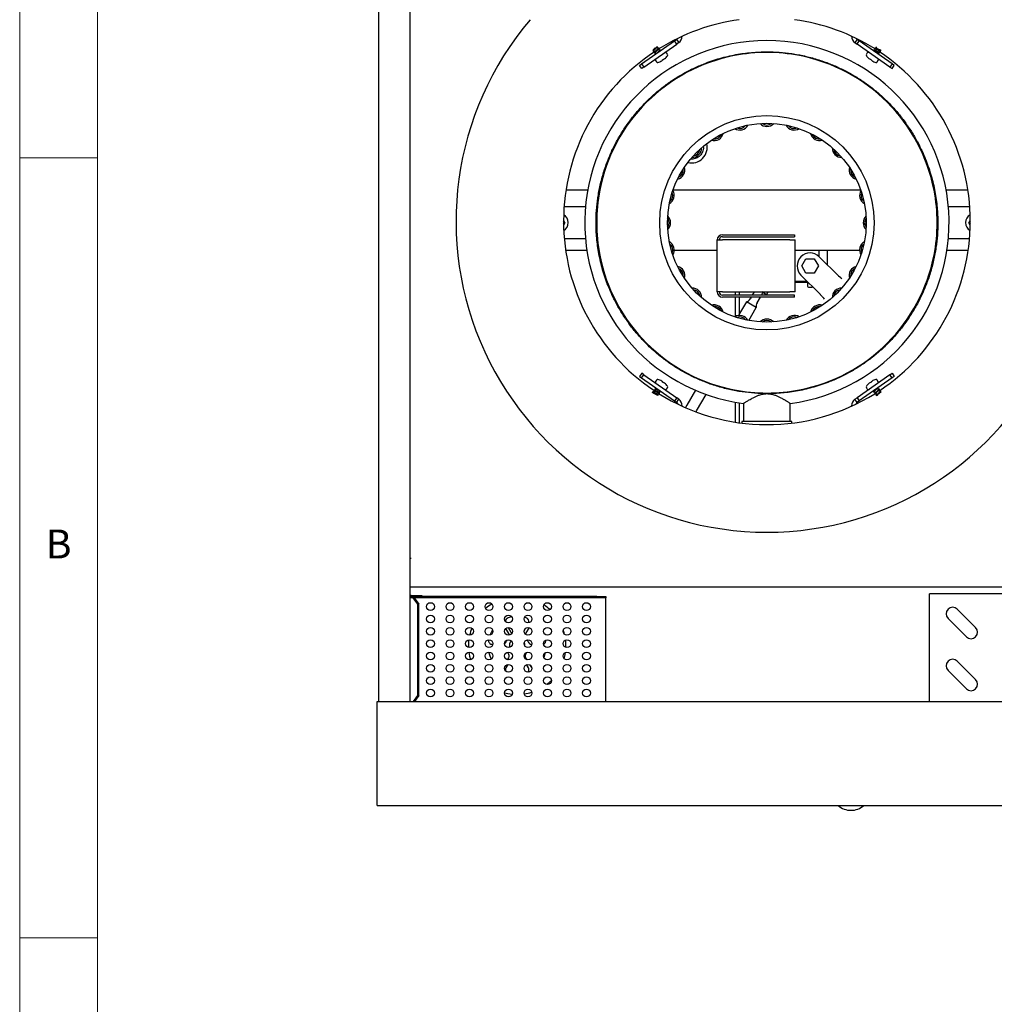
# Model space of a CAD drawing. Units: millimetres. Extents: x 5 to 415, y 5 to 292.
# Drawn here: x 5 to 68, y 194 to 257 of the extents above; entities that cross this region are included whole.
import ezdxf

# ---------------------------------------------------------------- set-up
doc = ezdxf.new("R2010")
doc.units = ezdxf.units.MM
doc.styles.add('SLDTEXTSTYLE0', font='TXT', dxfattribs={"width": 0.75})

msp = doc.modelspace()

# ---------------------------------------------------------------- linework, layer by layer
at = {"color": 7, "linetype": 'Continuous', "lineweight": 18}
for p, q in [((5, 292), (5, 5)), ((10, 287), (10, 10)), ((10, 248.5), (5, 248.5)), ((5, 198.5), (10, 198.5))]:
    msp.add_line(p, q, dxfattribs=at)
at = {"color": 7, "linetype": 'Continuous', "lineweight": 25}
for p, q in [((28.0308, 213.6464), (28.0308, 271.3878)), ((30.0224, 270.9212), (30.0224, 213.6464)), ((44.8883, 254.5158), (46.996, 255.9916)), ((45.0317, 254.311), (47.1394, 255.7868)), ((46.996, 255.9916), (47.1325, 256.0872)), ((47.1394, 255.7868), (46.996, 255.9916)), ((47.1325, 256.0872), (47.2759, 255.8824)), ((47.2759, 255.8824), (47.1394, 255.7868)), ((58.7124, 256.0872), (58.569, 255.8824)), ((58.569, 255.8824), (58.7055, 255.7868)), ((58.7055, 255.7868), (58.8489, 255.9916)), ((60.8132, 254.311), (58.7055, 255.7868)), ((58.8489, 255.9916), (58.7124, 256.0872)), ((60.9566, 254.5158), (58.8489, 255.9916)), ((45.6099, 255.4342), (45.6304, 255.4049)), ((45.6601, 255.3626), (45.7212, 255.2752)), ((45.6992, 255.2243), (45.7078, 255.2252)), ((45.7509, 255.2329), (45.804, 255.157)), ((45.8895, 255.6109), (45.895, 255.6215)), ((45.9544, 255.5307), (45.8935, 255.6176)), ((46.0452, 255.401), (45.984, 255.4884)), ((45.999, 255.5396), (46.0077, 255.5365)), ((46.0597, 255.3361), (46.0713, 255.3519)), ((46.0805, 255.3506), (46.0748, 255.3587)), ((46.0893, 255.4095), (46.0984, 255.4075)), ((46.5452, 255.1409), (46.485, 255.2269)), ((59.3599, 255.2269), (59.2997, 255.1409)), ((59.7464, 255.4075), (59.7502, 255.3995)), ((59.7722, 255.3616), (59.7644, 255.3506)), ((59.863, 255.4913), (59.8018, 255.404)), ((59.8372, 255.5365), (59.841, 255.5291)), ((59.9514, 255.6176), (59.8926, 255.5337)), ((60.0409, 255.157), (60.0919, 255.2299)), ((60.1216, 255.2722), (60.1828, 255.3596)), ((60.1449, 255.2335), (60.1457, 255.2243)), ((60.2124, 255.4019), (60.235, 255.4342)), ((60.232, 255.3661), (60.2382, 255.3568)), ((44.7517, 254.4202), (44.8883, 254.5158)), ((44.8951, 254.2154), (44.7517, 254.4202)), ((44.8883, 254.5158), (45.0317, 254.311)), ((45.7819, 254.7346), (45.8421, 254.6486)), ((46.2261, 254.7492), (46.1819, 254.7183)), ((46.2262, 254.7492), (46.2135, 254.7674)), ((46.2261, 254.7492), (46.2135, 254.7674)), ((46.2135, 254.7674), (46.2262, 254.7492)), ((46.3065, 254.8325), (46.3193, 254.8144)), ((46.3635, 254.8454), (46.3193, 254.8144)), ((59.5256, 254.8144), (59.4814, 254.8454)), ((59.6187, 254.7492), (59.6314, 254.7674)), ((59.6314, 254.7674), (59.6188, 254.7492)), ((59.6188, 254.7492), (59.6315, 254.7673)), ((59.663, 254.7183), (59.6188, 254.7492)), ((60.0028, 254.6486), (60.063, 254.7346)), ((60.9566, 254.5158), (60.8132, 254.311)), ((60.9498, 254.2154), (61.0932, 254.4202)), ((61.0932, 254.4202), (60.9566, 254.5158)), ((45.0317, 254.311), (44.8951, 254.2154)), ((60.8132, 254.311), (60.9498, 254.2154)), ((48.0906, 248.4114), (48.0409, 248.4213)), ((41.4281, 246.4212), (40.0331, 246.4212)), ((58.9474, 246.4212), (46.8975, 246.4212)), ((65.8118, 246.4212), (64.4168, 246.4212)), ((39.9151, 245.3795), (41.2873, 245.3795)), ((64.5576, 245.3795), (65.9298, 245.3795)), ((39.9211, 244.3378), (39.8808, 244.4076)), ((39.8809, 244.4908), (39.9692, 244.3378)), ((39.8818, 244.2698), (39.9211, 244.3378)), ((39.9692, 244.3378), (39.8831, 244.1887)), ((39.9211, 244.3378), (39.9403, 244.3378)), ((39.9692, 244.3378), (39.95, 244.3378)), ((65.8757, 244.3378), (65.964, 244.4908)), ((65.8949, 244.3378), (65.8757, 244.3378)), ((65.9618, 244.1887), (65.8757, 244.3378)), ((65.9046, 244.3378), (65.9238, 244.3378)), ((65.9641, 244.4076), (65.9238, 244.3378)), ((65.9238, 244.3378), (65.9631, 244.2698)), ((41.2873, 243.2962), (39.9305, 243.2962)), ((49.7336, 243.235), (50.067, 243.235)), ((49.7336, 239.9017), (49.7336, 243.235)), ((50.067, 243.5683), (54.6808, 243.5683)), ((50.067, 243.4433), (54.6808, 243.4433)), ((54.4003, 243.235), (50.067, 243.235)), ((54.4003, 243.235), (54.7336, 243.235)), ((54.6808, 243.5683), (54.6808, 243.4433)), ((54.7336, 239.9017), (54.7336, 243.235)), ((65.9144, 243.2962), (64.5576, 243.2962)), ((40.0121, 242.5878), (41.3726, 242.5878)), ((46.9762, 242.5878), (49.7336, 242.5878)), ((54.7336, 242.5878), (58.8687, 242.5878)), ((54.7336, 242.5683), (54.942, 242.5683)), ((54.942, 242.5683), (56.2753, 242.5683)), ((56.2753, 242.1635), (56.2753, 242.5683)), ((56.817, 241.6219), (56.817, 242.5878)), ((64.4723, 242.5878), (65.8328, 242.5878)), ((55.1627, 241.5683), (55.4273, 242.0267)), ((55.4273, 242.0267), (55.9566, 242.0267)), ((55.9566, 242.0267), (56.2212, 241.5683)), ((56.2812, 242.1576), (57.533, 240.9058)), ((55.4273, 241.11), (55.1627, 241.5683)), ((56.2212, 241.5683), (55.9566, 241.11)), ((54.942, 240.5683), (54.7336, 240.5683)), ((54.7336, 240.5267), (55.5551, 240.5267)), ((55.5134, 240.5683), (54.942, 240.5683)), ((56.3545, 239.7273), (55.1027, 240.9791)), ((55.9566, 241.11), (55.4273, 241.11)), ((55.5179, 240.5267), (55.5179, 240.295)), ((57.6585, 240.7948), (57.5172, 240.918)), ((57.7345, 240.7488), (57.533, 240.9058)), ((57.6901, 240.7673), (57.6585, 240.7948)), ((50.067, 239.9017), (49.7336, 239.9017)), ((50.067, 239.9017), (54.4003, 239.9017)), ((50.8791, 239.9017), (50.8791, 239.6933)), ((51.1708, 239.6933), (51.1708, 239.9017)), ((52.0978, 239.9017), (51.9775, 239.6933)), ((52.9044, 239.7233), (52.5954, 239.9017)), ((52.9044, 239.7233), (53.0074, 239.9017)), ((54.7336, 239.9017), (54.4003, 239.9017)), ((55.584, 240.2095), (55.7999, 240.2095)), ((54.6808, 239.6933), (50.067, 239.6933)), ((54.6808, 239.5683), (50.067, 239.5683)), ((50.8791, 239.5683), (50.8791, 238.3233)), ((51.1708, 238.3917), (51.1708, 239.5683)), ((51.6092, 239.268), (51.1708, 238.5086)), ((52.2407, 238.9034), (51.6092, 239.268)), ((51.9053, 239.5683), (51.8402, 239.4555)), ((52.2876, 239.1972), (52.5019, 239.5683)), ((52.5741, 239.6933), (52.6696, 239.8588)), ((54.6808, 239.5683), (54.6808, 239.6933)), ((56.3423, 239.7431), (56.4655, 239.6018)), ((56.4655, 239.6018), (56.493, 239.5702)), ((51.7594, 238.0698), (52.2407, 238.9034)), ((44.8951, 234.6853), (44.7517, 234.4805)), ((44.7517, 234.4805), (44.8883, 234.3849)), ((44.8883, 234.3849), (45.0317, 234.5897)), ((44.8883, 234.3849), (46.996, 232.9091)), ((45.0317, 234.5897), (44.8951, 234.6853)), ((45.0317, 234.5897), (47.1394, 233.1139)), ((45.8421, 234.2521), (45.7819, 234.1661)), ((60.8132, 234.5897), (58.7055, 233.1139)), ((60.9566, 234.3849), (58.8489, 232.9091)), ((60.063, 234.1661), (60.0028, 234.2521)), ((60.8132, 234.5897), (60.9498, 234.6853)), ((60.9566, 234.3849), (60.8132, 234.5897)), ((60.9498, 234.6853), (61.0932, 234.4805)), ((61.0932, 234.4805), (60.9566, 234.3849)), ((45.6779, 233.5636), (45.6167, 233.4762)), ((45.6543, 233.6025), (45.6542, 233.6117)), ((45.7687, 233.6933), (45.7075, 233.6059)), ((45.7456, 233.7318), (45.7444, 233.7411)), ((45.804, 233.7437), (45.7984, 233.7356)), ((45.8247, 233.7292), (45.806, 233.7346)), ((46.1819, 234.1824), (46.2261, 234.1515)), ((46.2261, 234.1515), (46.2134, 234.1334)), ((46.2135, 234.1333), (46.2261, 234.1515)), ((46.2262, 234.1515), (46.2135, 234.1333)), ((46.3193, 234.0863), (46.3635, 234.0553)), ((46.485, 233.6738), (46.5452, 233.7598)), ((48.334, 233.5951), (47.7825, 232.64)), ((59.2997, 233.7598), (59.3599, 233.6738)), ((59.4814, 234.0553), (59.5256, 234.0863)), ((59.5384, 234.0682), (59.5256, 234.0863)), ((59.6187, 234.1515), (59.6314, 234.1333)), ((59.6314, 234.1333), (59.6187, 234.1515)), ((59.6188, 234.1515), (59.663, 234.1824)), ((59.6188, 234.1515), (59.6314, 234.1333)), ((59.7851, 233.5646), (59.7736, 233.5488)), ((60.094, 233.6678), (60.0409, 233.7437)), ((60.1848, 233.5381), (60.1237, 233.6255)), ((60.1456, 233.6764), (60.1371, 233.6755)), ((45.5631, 233.473), (45.5675, 233.4646)), ((45.8773, 233.26), (45.9069, 233.3022)), ((45.9365, 233.3445), (45.9977, 233.4319)), ((46.0273, 233.4742), (46.0805, 233.5501)), ((46.0531, 233.4287), (46.0493, 233.4364)), ((47.1394, 233.1139), (46.996, 232.9091)), ((47.1325, 232.8135), (47.2759, 233.0183)), ((47.2759, 233.0183), (47.1394, 233.1139)), ((48.414, 232.2754), (49.0211, 233.3269)), ((58.569, 233.0183), (58.7055, 233.1139)), ((58.7124, 232.8135), (58.569, 233.0183)), ((58.7055, 233.1139), (58.8489, 232.9091)), ((59.7556, 233.4912), (59.7464, 233.4932)), ((59.7644, 233.5501), (59.7701, 233.542)), ((59.7997, 233.4997), (59.8609, 233.4123)), ((59.8459, 233.3611), (59.8372, 233.3642)), ((59.8905, 233.37), (59.9517, 233.2826)), ((60.2509, 233.4437), (60.2145, 233.4958)), ((46.996, 232.9091), (47.1325, 232.8135)), ((47.4891, 232.5777), (47.4891, 232.6087)), ((47.7825, 232.64), (47.6997, 232.499)), ((50.8791, 232.8363), (50.8791, 231.5531)), ((51.1708, 231.5102), (51.1708, 232.7883)), ((51.4224, 232.7529), (51.4224, 231.5877)), ((54.4224, 231.5877), (54.4224, 232.7529)), ((58.3558, 232.5777), (58.3558, 232.6087)), ((58.8489, 232.9091), (58.7124, 232.8135)), ((48.3762, 232.2115), (48.414, 232.2754)), ((51.3183, 231.588), (51.3183, 231.4911)), ((54.5266, 231.4911), (54.5266, 231.588)), ((30.1141, 222.8029), (30.0224, 222.8029)), ((175.8224, 220.9753), (30.0224, 220.9753)), ((30.2421, 220.3003), (30.0224, 220.3003)), ((30.0974, 220.4503), (30.3641, 220.4503)), ((30.0974, 220.3753), (30.3641, 220.3753)), ((30.9308, 220.3753), (30.0974, 220.3753)), ((30.0974, 220.3003), (30.0974, 220.3753)), ((30.2421, 220.3003), (30.2951, 220.3003)), ((30.5367, 219.8837), (30.2421, 220.3003)), ((30.2951, 220.3003), (30.5897, 219.8837)), ((30.9308, 220.3003), (30.2951, 220.3003)), ((30.3641, 220.3753), (30.3641, 220.4503)), ((30.3641, 220.4503), (30.7808, 220.4503)), ((30.7808, 220.4503), (30.7808, 220.3753)), ((30.9308, 220.3003), (30.9308, 220.3753)), ((42.0141, 220.3753), (30.9308, 220.3753)), ((42.0141, 220.3003), (30.9308, 220.3003)), ((42.0141, 220.3003), (42.0141, 220.3753)), ((42.0141, 220.3753), (42.5974, 220.3753)), ((42.5974, 220.3003), (42.0141, 220.3003)), ((42.5974, 220.3753), (42.5974, 220.3003)), ((42.5974, 220.1337), (42.5974, 220.3003)), ((92.5058, 220.5503), (63.3391, 220.5503)), ((63.3391, 220.4003), (63.3391, 220.5503)), ((63.3391, 213.6464), (63.3391, 220.4003)), ((30.5897, 219.8837), (30.5367, 219.8837)), ((30.5367, 214.0337), (30.5367, 219.8837)), ((30.5897, 214.0337), (30.5897, 219.8837)), ((42.5974, 213.7837), (42.5974, 220.1337)), ((37.4903, 219.0028), (37.3685, 219.0382)), ((66.3063, 218.3807), (65.1278, 219.5592)), ((64.5386, 218.97), (65.7171, 217.7915)), ((36.3622, 217.996), (36.1724, 218.3247)), ((36.3242, 218.3951), (36.5065, 218.0793)), ((37.3475, 218.153), (37.4666, 218.3592)), ((37.6735, 218.3843), (37.4494, 217.996)), ((35.3153, 217.3045), (35.3424, 217.3045)), ((36.3073, 216.0179), (36.1827, 215.8022)), ((36.2891, 216.3198), (36.3622, 216.4464)), ((37.4494, 216.4464), (37.5192, 216.3254)), ((37.6288, 215.8022), (37.5112, 216.0058)), ((37.7104, 215.9942), (37.7732, 215.8855)), ((66.3063, 215.0474), (65.1278, 216.2259)), ((64.5386, 215.6366), (65.7171, 214.4581)), ((30.2629, 213.6464), (30.5367, 214.0337)), ((30.5897, 214.0337), (30.3159, 213.6464)), ((30.5367, 214.0337), (30.5897, 214.0337)), ((27.9224, 213.6464), (177.9224, 213.6464)), ((27.9224, 213.4464), (27.9224, 213.6464)), ((27.9224, 208.3298), (27.9224, 213.4464)), ((42.5974, 213.6464), (42.5974, 213.7837)), ((27.9224, 206.9798), (27.9224, 208.3298)), ((27.9224, 206.9798), (177.9224, 206.9798))]:
    msp.add_line(p, q, dxfattribs=at)
at = {"color": 7, "linetype": 'Continuous', "lineweight": 25, "flags": 128}
for points in [[(46.0604, 254.6602), (46.0605, 254.6595), (46.0605, 254.659), (46.0606, 254.6587), (46.0606, 254.6586), (46.0606, 254.6587), (46.0605, 254.659), (46.0605, 254.6595), (46.0604, 254.6602)], [(46.2134, 254.7673), (46.2155, 254.7643), (46.2175, 254.7615), (46.2193, 254.759), (46.221, 254.7566), (46.2225, 254.7544), (46.2239, 254.7525), (46.2251, 254.7507), (46.2261, 254.7492)], [(59.5384, 254.8325), (59.5362, 254.8295), (59.5343, 254.8267), (59.5325, 254.8242), (59.5308, 254.8218), (59.5293, 254.8196), (59.5279, 254.8177), (59.5267, 254.8159), (59.5256, 254.8144)], [(59.6314, 254.7674), (59.6293, 254.7644), (59.6273, 254.7616), (59.6255, 254.759), (59.6239, 254.7566), (59.6224, 254.7545), (59.621, 254.7525), (59.6198, 254.7508), (59.6187, 254.7492)], [(59.7845, 254.6602), (59.7844, 254.6595), (59.7844, 254.659), (59.7843, 254.6587), (59.7843, 254.6586), (59.7843, 254.6587), (59.7844, 254.659), (59.7844, 254.6595), (59.7845, 254.6602)], [(46.0604, 234.2405), (46.0605, 234.2412), (46.0605, 234.2417), (46.0606, 234.242), (46.0606, 234.2421), (46.0606, 234.242), (46.0605, 234.2417), (46.0605, 234.2412), (46.0604, 234.2405)], [(59.7845, 234.2405), (59.7844, 234.2412), (59.7844, 234.2417), (59.7843, 234.242), (59.7843, 234.2421), (59.7843, 234.242), (59.7844, 234.2417), (59.7844, 234.2412), (59.7845, 234.2405)], [(46.2135, 234.1333), (46.2156, 234.1363), (46.2176, 234.1391), (46.2194, 234.1417), (46.221, 234.1441), (46.2225, 234.1462), (46.2239, 234.1482), (46.2251, 234.1499), (46.2262, 234.1515)], [(46.3065, 234.0682), (46.3087, 234.0712), (46.3106, 234.074), (46.3124, 234.0765), (46.3141, 234.0789), (46.3156, 234.0811), (46.317, 234.083), (46.3182, 234.0848), (46.3193, 234.0863)], [(59.6315, 234.1334), (59.6294, 234.1364), (59.6274, 234.1392), (59.6256, 234.1417), (59.6239, 234.1441), (59.6224, 234.1463), (59.621, 234.1482), (59.6198, 234.1499), (59.6188, 234.1515)], [(35.286, 219.8936), (35.069, 219.7494), (34.8821, 219.6025)], [(36.563, 219.0646), (36.4642, 219.0434), (36.3213, 219.0028)], [(37.4494, 217.996), (37.4328, 217.9614), (37.4318, 217.9589)], [(39.9451, 217.948), (39.921, 218.0421), (39.8627, 218.2322)], [(33.808, 216.8097), (33.8544, 216.5469), (33.9131, 216.3216)], [(39.9179, 216.3889), (39.9572, 216.5469), (40.0014, 216.7937)], [(36.5543, 216.4225), (36.5283, 216.3947), (36.5162, 216.3784)], [(37.7732, 215.8855), (37.806, 215.8408), (37.8449, 215.8067)], [(34.9031, 214.8222), (34.949, 214.7847), (34.9848, 214.7563)], [(36.0979, 214.2024), (36.3054, 214.1544), (36.5859, 214.1126)]]:
    msp.add_lwpolyline(points, dxfattribs=at)
at = {"color": 7, "linetype": 'Continuous', "lineweight": 25}
for centre, radius in [((52.9224, 244.3378), 6.875), ((52.9224, 244.3378), 6.375), ((31.3474, 219.7295), 0.25), ((32.5974, 219.7295), 0.25), ((33.8474, 219.7295), 0.25), ((35.0974, 219.7295), 0.25), ((36.3474, 219.7295), 0.25), ((37.5974, 219.7295), 0.25), ((38.8474, 219.7295), 0.25), ((40.0974, 219.7295), 0.25), ((41.3474, 219.7295), 0.25), ((31.3474, 218.9378), 0.25), ((32.5974, 218.9378), 0.25), ((33.8474, 218.9378), 0.25), ((35.0974, 218.9378), 0.25), ((36.3474, 218.9378), 0.25), ((37.5974, 218.9378), 0.25), ((38.8474, 218.9378), 0.25), ((40.0974, 218.9378), 0.25), ((41.3474, 218.9378), 0.25), ((31.3474, 218.1462), 0.25), ((32.5974, 218.1462), 0.25), ((33.8474, 218.1462), 0.25), ((35.0974, 218.1462), 0.25), ((36.3474, 218.1462), 0.25), ((37.5974, 218.1462), 0.25), ((38.8474, 218.1462), 0.25), ((40.0974, 218.1462), 0.25), ((41.3474, 218.1462), 0.25), ((31.3474, 217.3545), 0.25), ((32.5974, 217.3545), 0.25), ((33.8474, 217.3545), 0.25), ((35.0974, 217.3545), 0.25), ((36.3474, 217.3545), 0.25), ((37.5974, 217.3545), 0.25), ((38.8474, 217.3545), 0.25), ((40.0974, 217.3545), 0.25), ((41.3474, 217.3545), 0.25), ((31.3474, 216.5628), 0.25), ((32.5974, 216.5628), 0.25), ((33.8474, 216.5628), 0.25), ((35.0974, 216.5628), 0.25), ((36.3474, 216.5628), 0.25), ((37.5974, 216.5628), 0.25), ((38.8474, 216.5628), 0.25), ((40.0974, 216.5628), 0.25), ((41.3474, 216.5628), 0.25), ((31.3474, 215.7712), 0.25), ((32.5974, 215.7712), 0.25), ((33.8474, 215.7712), 0.25), ((35.0974, 215.7712), 0.25), ((36.3474, 215.7712), 0.25), ((37.5974, 215.7712), 0.25), ((38.8474, 215.7712), 0.25), ((40.0974, 215.7712), 0.25), ((41.3474, 215.7712), 0.25), ((31.3474, 214.9795), 0.25), ((32.5974, 214.9795), 0.25), ((33.8474, 214.9795), 0.25), ((35.0974, 214.9795), 0.25), ((36.3474, 214.9795), 0.25), ((37.5974, 214.9795), 0.25), ((38.8474, 214.9795), 0.25), ((40.0974, 214.9795), 0.25), ((41.3474, 214.9795), 0.25), ((31.3474, 214.1878), 0.25), ((32.5974, 214.1878), 0.25), ((33.8474, 214.1878), 0.25), ((35.0974, 214.1878), 0.25), ((36.3474, 214.1878), 0.25), ((37.5974, 214.1878), 0.25), ((38.8474, 214.1878), 0.25), ((40.0974, 214.1878), 0.25), ((41.3474, 214.1878), 0.25)]:
    msp.add_circle(centre, radius, dxfattribs=at)
for centre, radius, start, end in [((52.9224, 244.4337), 19.9378, 139.604798, 270), ((52.9224, 244.4337), 13.0417, 97.805493, 122.11213), ((52.9224, 244.4337), 19.9378, 270, 40.395202), ((52.9224, 244.4337), 13.0417, 57.88787, 82.194507), ((46.9891, 256.292), 0.5, 305, 0), ((58.8558, 256.292), 0.5, 180, 235), ((52.9224, 244.3378), 11.6817, 277.376999, 262.623137), ((46.9891, 256.292), 0.25, 305, 325.522871), ((58.8558, 256.292), 0.25, 214.477129, 235), ((52.9224, 244.4337), 13.0417, 123.595947, 236.181533), ((52.9224, 244.3378), 10.9167, 101.001792, 168.998208), ((46.4167, 255.1791), 0.0833, 35, 125), ((45.6555, 255.6634), 1.0833, 318.038591, 325.232674), ((46.4769, 255.0931), 0.0833, 325.232674, 35), ((52.9224, 244.3378), 10.9167, 78.998208, 101.001792), ((52.9224, 244.3378), 10.9167, 11.001792, 78.998208), ((59.368, 255.0931), 0.0833, 145, 214.767326), ((60.1894, 255.6634), 1.0833, 214.767326, 221.961409), ((59.4282, 255.1791), 0.0833, 55, 145), ((52.9224, 244.4337), 13.0417, 303.679967, 56.404053), ((45.8501, 254.7824), 0.0833, 125, 215), ((45.9103, 254.6964), 0.0833, 215, 284.767326), ((45.6555, 255.6634), 1.0833, 284.767326, 291.961409), ((45.6554, 255.6634), 1.0818, 291.980322, 299.121253), ((45.5856, 255.763), 1.1771, 302.23245, 307.76755), ((45.6554, 255.6634), 1.0818, 310.878747, 318.019678), ((46.5137, 255.0388), 0.1129, 241.378645, 242.159027), ((59.3425, 255.0178), 0.089, 297.736283, 298.726045), ((60.1895, 255.6634), 1.0818, 221.980322, 229.121253), ((60.2593, 255.763), 1.1771, 232.23245, 237.76755), ((60.1895, 255.6634), 1.0818, 240.878747, 248.019678), ((60.1894, 255.6634), 1.0833, 248.038591, 255.232674), ((59.9346, 254.6964), 0.0833, 255.232674, 325), ((59.9948, 254.7824), 0.0833, 325, 55), ((52.9224, 251.1121), 0.6011, 223.545206, 316.454794), ((52.9224, 251.0714), 0.4684, 231.241767, 308.758233), ((49.5353, 250.2045), 0.6011, 253.545206, 346.454794), ((49.5557, 250.1692), 0.4684, 261.241767, 338.758233), ((51.1692, 250.8812), 0.6011, 238.545206, 331.454794), ((51.1797, 250.8419), 0.4684, 246.241767, 323.758233), ((54.6757, 250.8812), 0.6011, 208.545206, 301.454794), ((54.6652, 250.8419), 0.4684, 216.241767, 293.758233), ((56.3096, 250.2045), 0.6011, 193.545206, 286.454794), ((56.2892, 250.1692), 0.4684, 201.241767, 278.758233), ((48.0906, 249.1697), 1, 256.073225, 13.926775), ((48.1324, 249.1279), 0.6011, 268.545206, 1.454794), ((48.1611, 249.0992), 0.4684, 276.241767, 353.758233), ((57.7125, 249.1279), 0.6011, 178.545206, 271.454794), ((57.6838, 249.0992), 0.4684, 186.241767, 263.758233), ((47.0558, 247.725), 0.6011, 283.545206, 16.454794), ((47.0911, 247.7046), 0.4684, 291.241767, 8.758233), ((58.7891, 247.725), 0.6011, 163.545206, 256.454794), ((58.7538, 247.7046), 0.4684, 171.241767, 248.758233), ((52.9224, 244.3378), 10.9167, 168.998208, 191.001792), ((46.3791, 246.0911), 0.6011, 298.545206, 31.454794), ((46.4184, 246.0806), 0.4684, 306.241767, 23.758233), ((59.4658, 246.0911), 0.6011, 148.545206, 241.454794), ((59.4265, 246.0806), 0.4684, 156.241767, 233.758233), ((52.9224, 244.3378), 10.9167, 348.998208, 11.001792), ((39.5891, 244.3378), 0.5917, 301.097115, 59.726498), ((46.1889, 244.3378), 0.4684, 321.241767, 38.758233), ((46.1482, 244.3378), 0.6011, 313.545206, 46.454794), ((59.6967, 244.3378), 0.6011, 133.545206, 226.454794), ((59.656, 244.3378), 0.4684, 141.241767, 218.758233), ((66.2558, 244.3378), 0.5917, 120.273502, 238.902885), ((46.3791, 242.5846), 0.6011, 328.545206, 61.454794), ((50.067, 243.235), 0.3333, 90, 180), ((50.067, 243.235), 0.2083, 90, 180), ((59.4658, 242.5846), 0.6011, 118.545206, 211.454794), ((46.4184, 242.5951), 0.4684, 336.241767, 53.758233), ((55.692, 241.5683), 0.8333, 45, 225), ((59.4265, 242.5951), 0.4684, 126.241767, 203.758233), ((52.9224, 244.3378), 10.9167, 191.001792, 258.998208), ((52.9224, 244.3378), 10.9167, 281.001792, 348.998208), ((47.0558, 240.9507), 0.6011, 343.545206, 76.454794), ((47.0911, 240.9711), 0.4684, 351.241767, 68.758233), ((58.7891, 240.9507), 0.6011, 103.545206, 196.454794), ((58.7538, 240.9711), 0.4684, 111.241767, 188.758233), ((48.1324, 239.5478), 0.6011, 358.545206, 91.454794), ((48.1611, 239.5765), 0.4684, 6.241767, 83.758233), ((50.067, 239.9017), 0.3333, 180, 270), ((50.067, 239.9017), 0.2083, 180, 270), ((55.584, 240.2756), 0.0661, 180, 270), ((55.7999, 240.2756), 0.0661, 270, 318.869291), ((57.7125, 239.5478), 0.6011, 88.545206, 181.454794), ((57.6838, 239.5765), 0.4684, 96.241767, 173.758233), ((51.4794, 239.6639), 0.4167, 288.159099, 330), ((49.5353, 238.4712), 0.6011, 13.545206, 106.454794), ((49.5557, 238.5065), 0.4684, 21.241767, 98.758233), ((52.6485, 238.9889), 0.4167, 150, 191.840901), ((56.3096, 238.4712), 0.6011, 73.545206, 166.454794), ((56.2892, 238.5065), 0.4684, 81.241767, 158.758233), ((51.1692, 237.7945), 0.6011, 28.545206, 121.454794), ((51.1797, 237.8338), 0.4684, 36.241767, 113.758233), ((52.9224, 237.5636), 0.6011, 43.545206, 136.454794), ((52.9224, 237.6043), 0.4684, 51.241767, 128.758233), ((54.6757, 237.7945), 0.6011, 58.545206, 151.454794), ((54.6652, 237.8338), 0.4684, 66.241767, 143.758233), ((45.9103, 234.2043), 0.0833, 75.232674, 145), ((45.6555, 233.2373), 1.0833, 68.038591, 75.232674), ((45.6554, 233.2373), 1.0818, 60.878747, 68.019678), ((60.1895, 233.2373), 1.0818, 111.980322, 119.121253), ((60.1894, 233.2373), 1.0833, 104.767326, 111.961409), ((59.9346, 234.2043), 0.0833, 35, 104.767326), ((45.8501, 234.1183), 0.0833, 145, 235), ((45.5856, 233.1377), 1.1771, 52.23245, 57.76755), ((45.5857, 233.1377), 1.177, 52.232401, 55.000565), ((45.6554, 233.2373), 1.0818, 41.980322, 49.121253), ((46.4167, 233.7216), 0.0833, 235, 325), ((46.5024, 233.8829), 0.089, 117.736283, 118.726045), ((45.6555, 233.2373), 1.0833, 34.767326, 41.961409), ((46.4769, 233.8076), 0.0833, 325, 34.767326), ((52.9224, 244.3378), 10.9167, 258.998208, 281.001792), ((59.368, 233.8076), 0.0833, 145.232674, 215), ((60.1894, 233.2373), 1.0833, 138.038591, 145.232674), ((59.4282, 233.7216), 0.0833, 215, 305), ((59.3312, 233.8619), 0.1129, 61.378645, 62.159027), ((60.1895, 233.2373), 1.0818, 130.878747, 138.019678), ((60.2593, 233.1377), 1.1771, 122.23245, 127.76755), ((59.9948, 234.1183), 0.0833, 305, 35), ((52.9224, 244.4337), 13.0417, 237.80377, 302.02084), ((46.9891, 232.6087), 0.5, 0, 55), ((58.8558, 232.6087), 0.5, 125, 180), ((46.9891, 232.6087), 0.25, 22.619865, 55), ((58.8558, 232.6087), 0.25, 125, 157.380135), ((30.0974, 220.3003), 0.15, 90, 120), ((30.0974, 220.3003), 0.075, 90, 180), ((36.9058, 217.2212), 3.125, 47.787593, 56.726475), ((64.8332, 219.2646), 0.4167, 45, 225), ((36.3992, 218.7652), 0.25, 108.162996, 175.56895), ((37.4123, 218.7652), 0.25, 343.415583, 71.837004), ((36.9058, 217.2212), 3.125, 158.819984, 167.523891), ((36.9058, 217.2212), 1.875, 147.175614, 158.643014), ((36.1457, 217.871), 0.25, 6.784363, 30), ((36.7231, 218.2043), 0.25, 210, 229.324069), ((66.0117, 218.0861), 0.4167, 225, 45), ((36.9058, 217.2212), 3.125, 173.024537, 181.982807), ((35.3153, 217.5545), 0.25, 168.162996, 270), ((35.963, 217.5545), 0.25, 302.602222, 340.528779), ((36.9058, 217.2212), 0.75, 151.014376, 160.528779), ((36.9058, 217.2212), 0.5, 140.815151, 192.322791), ((36.9058, 217.2212), 0.5, 356.979688, 24.842568), ((36.9058, 217.2212), 0.75, 19.471221, 30.381158), ((37.8486, 217.5545), 0.25, 199.471221, 268.584002), ((38.4962, 217.5545), 0.25, 294.275996, 6.40615), ((36.9058, 217.2212), 3.125, 358.036004, 6.748329), ((36.9058, 217.2212), 1.875, 192.607431, 207.401177), ((36.9058, 217.2212), 0.75, 213.775381, 220.528779), ((36.1457, 216.5714), 0.25, 330, 40.528779), ((37.6659, 216.5714), 0.25, 139.471221, 210), ((36.9058, 217.2212), 0.75, 319.471221, 326.125049), ((36.9058, 217.2212), 1.875, 336.058187, 346.482761), ((64.8332, 215.9313), 0.4167, 45, 225), ((36.3992, 215.6772), 0.25, 150, 196.44503), ((37.4123, 215.6772), 0.25, 321.464448, 30), ((36.9058, 217.2212), 3.125, 307.271899, 314.524424), ((66.0117, 214.7528), 0.4167, 225, 45), ((36.9058, 217.2212), 3.125, 278.257044, 287.433116), ((58.3099, 207.9172), 1.25, 228.585316, 270), ((58.3099, 207.9172), 1.25, 270, 311.414684)]:
    msp.add_arc(centre, radius, start, end, dxfattribs=at)
for points, knots in [([(52.9224, 233.3797), (52.6595, 233.3852), (52.1271, 233.3963), (51.323, 233.4875), (50.5092, 233.6376), (49.6925, 233.855), (48.9251, 234.1244), (48.2122, 234.4346), (47.5562, 234.7739), (46.9192, 235.1602), (46.3057, 235.5921), (45.7201, 236.0675), (45.1677, 236.5831), (44.6522, 237.1355), (44.1767, 237.721), (43.7449, 238.3346), (43.3586, 238.9716), (43.0192, 239.6275), (42.6804, 240.4063), (42.3732, 241.3094), (42.1331, 242.331), (41.9944, 243.3408), (41.9525, 244.2722), (41.9835, 245.1332), (42.0714, 245.9373), (42.2224, 246.7511), (42.4395, 247.5678), (42.709, 248.3352), (43.0192, 249.0481), (43.3585, 249.7041), (43.7448, 250.3411), (44.1767, 250.9546), (44.6521, 251.5402), (45.1677, 252.0926), (45.7201, 252.6081), (46.3056, 253.0836), (46.9192, 253.5154), (47.5562, 253.9017), (48.2121, 254.2411), (48.9909, 254.5798), (49.894, 254.8874), (50.9156, 255.1261), (51.9254, 255.27), (52.5938, 255.2874), (52.9224, 255.296)], [0, 0, 0, 0, 0.0229112, 0.0464027, 0.0704411, 0.0949855, 0.1199909, 0.1412616, 0.162707, 0.1843148, 0.2061514, 0.2280535, 0.250008, 0.2719615, 0.2938635, 0.3157013, 0.337308, 0.3587534, 0.3800252, 0.4112799, 0.4417609, 0.4713624, 0.5, 0.5229106, 0.5464027, 0.5704411, 0.5949855, 0.6199909, 0.6412616, 0.662707, 0.6843148, 0.7061514, 0.7280535, 0.750008, 0.7719615, 0.7938635, 0.8157013, 0.837308, 0.8587534, 0.8800252, 0.9112799, 0.9417609, 0.9713624, 1, 1, 1, 1]), ([(45.8758, 255.6159), (45.859, 255.5998), (45.8231, 255.5656), (45.7463, 255.4979), (45.6722, 255.4316), (45.6202, 255.3807), (45.5993, 255.3534), (45.6138, 255.3556), (45.6194, 255.3565)], [0, 0, 0, 0, 0.1606614, 0.3416715, 0.5226815, 0.7036352, 0.884589, 1, 1, 1, 1]), ([(45.6342, 255.4123), (45.6314, 255.4069), (45.6229, 255.3904), (45.6143, 255.3739), (45.6085, 255.3628)], [0, 0, 0, 0, 0.3262493, 1, 1, 1, 1]), ([(45.6147, 255.3534), (45.624, 255.3546), (45.6398, 255.3567), (45.6556, 255.3588), (45.6621, 255.3596)], [0, 0, 0, 0, 0.5856139, 1, 1, 1, 1]), ([(45.7619, 255.5443), (45.7608, 255.5433), (45.7464, 255.5294), (45.716, 255.5009), (45.6779, 255.4637), (45.6474, 255.4319), (45.6386, 255.4188), (45.6342, 255.4123)], [0, 0, 0, 0, 0.0186237, 0.2642968, 0.5099583, 0.7556141, 1, 1, 1, 1]), ([(45.662, 255.364), (45.6608, 255.365), (45.6574, 255.368), (45.6692, 255.3852), (45.6944, 255.4132), (45.7307, 255.4493), (45.7728, 255.4891), (45.8152, 255.5294), (45.8522, 255.5658), (45.8795, 255.5949), (45.8861, 255.6061), (45.8891, 255.6113)], [0, 0, 0, 0, 0.0641588, 0.183016, 0.3018955, 0.4207517, 0.5396337, 0.6584926, 0.7773715, 0.8962353, 1, 1, 1, 1]), ([(45.726, 255.2844), (45.7229, 255.2784), (45.714, 255.2612), (45.7051, 255.2441), (45.6992, 255.233)], [0, 0, 0, 0, 0.35129869, 1, 1, 1, 1]), ([(46.0039, 255.5292), (46.003, 255.5269), (46.0002, 255.5201), (45.9775, 255.4961), (45.9405, 255.4606), (45.8932, 255.4178), (45.8418, 255.3722), (45.7917, 255.3275), (45.7474, 255.2869), (45.7163, 255.2555), (45.7, 255.2374), (45.7, 255.2338), (45.7, 255.2335)], [0, 0, 0, 0, 0.05961778, 0.17588433, 0.29215089, 0.40841745, 0.524684, 0.64095056, 0.75721712, 0.87348367, 0.98975023, 1, 1, 1, 1]), ([(45.7055, 255.2237), (45.7148, 255.2249), (45.7306, 255.227), (45.7464, 255.2291), (45.7529, 255.2299)], [0, 0, 0, 0, 0.5860797, 1, 1, 1, 1]), ([(45.9539, 255.5303), (45.9542, 255.5273), (45.955, 255.5212), (45.9369, 255.4982), (45.9068, 255.4667), (45.8677, 255.4287), (45.8248, 255.3883), (45.7837, 255.3489), (45.7504, 255.3152), (45.7303, 255.2926), (45.7277, 255.2859), (45.7269, 255.2839)], [0, 0, 0, 0, 0.1116569, 0.2315775, 0.3515173, 0.471435, 0.5913782, 0.7112975, 0.8312403, 0.9511639, 1, 1, 1, 1]), ([(45.7512, 255.2331), (45.7509, 255.2363), (45.7504, 255.2427), (45.769, 255.2662), (45.7994, 255.2979), (45.8388, 255.336), (45.8816, 255.3765), (45.9227, 255.4157), (45.9556, 255.4493), (45.9757, 255.4718), (45.978, 255.4785), (45.9787, 255.4806)], [0, 0, 0, 0, 0.11417005, 0.23325816, 0.35236514, 0.47145824, 0.59055732, 0.7096561, 0.82874718, 0.94785126, 1, 1, 1, 1]), ([(46.0432, 255.3996), (46.0444, 255.3986), (46.048, 255.3958), (46.0365, 255.379), (46.0118, 255.3512), (45.9756, 255.3154), (45.9336, 255.2755), (45.8915, 255.2355), (45.8572, 255.2023), (45.8433, 255.1868), (45.8379, 255.1807)], [0, 0, 0, 0, 0.0715099, 0.2112522, 0.3509855, 0.490718, 0.6304579, 0.7701822, 0.9099277, 1, 1, 1, 1]), ([(45.9994, 255.5399), (45.987, 255.5382), (45.9713, 255.5361), (45.9556, 255.5341), (45.9523, 255.5337)], [0, 0, 0, 0, 0.7904981, 1, 1, 1, 1]), ([(46.0947, 255.3995), (46.0941, 255.3976), (46.092, 255.3916), (46.0707, 255.3688), (46.0347, 255.334), (45.9941, 255.2972), (45.9669, 255.273), (45.9566, 255.2639)], [0, 0, 0, 0, 0.10757809, 0.35508612, 0.60259415, 0.85010217, 1, 1, 1, 1]), ([(45.9803, 255.4812), (45.9846, 255.4895), (45.9931, 255.506), (46.0017, 255.5225), (46.0061, 255.5308)], [0, 0, 0, 0, 0.49854142, 1, 1, 1, 1]), ([(46.0903, 255.4102), (46.0779, 255.4085), (46.0622, 255.4064), (46.0464, 255.4044), (46.0431, 255.404)], [0, 0, 0, 0, 0.7892754, 1, 1, 1, 1]), ([(46.0711, 255.3515), (46.0754, 255.3597), (46.0839, 255.3763), (46.0926, 255.3928), (46.0969, 255.4011)], [0, 0, 0, 0, 0.4985202, 1, 1, 1, 1]), ([(52.9224, 255.296), (53.1854, 255.2905), (53.7178, 255.2794), (54.5219, 255.1882), (55.3357, 255.0381), (56.1524, 254.8207), (56.9198, 254.5513), (57.6327, 254.2411), (58.2887, 253.9018), (58.9257, 253.5155), (59.5392, 253.0836), (60.1248, 252.6082), (60.6772, 252.0926), (61.1927, 251.5402), (61.6682, 250.9547), (62.1, 250.3411), (62.4863, 249.7041), (62.8257, 249.0481), (63.1645, 248.2694), (63.4717, 247.3663), (63.7118, 246.3447), (63.8505, 245.3349), (63.8924, 244.4035), (63.8614, 243.5425), (63.7735, 242.7384), (63.6225, 241.9246), (63.4054, 241.1079), (63.1359, 240.3405), (62.8257, 239.6276), (62.4864, 238.9716), (62.1001, 238.3346), (61.6682, 237.7211), (61.1928, 237.1355), (60.6772, 236.5831), (60.1248, 236.0676), (59.5393, 235.5921), (58.9257, 235.1603), (58.2887, 234.774), (57.6327, 234.4346), (56.854, 234.0959), (55.9509, 233.7883), (54.9293, 233.5496), (53.9195, 233.4057), (53.2511, 233.3883), (52.9224, 233.3797)], [0, 0, 0, 0, 0.0229112, 0.0464027, 0.0704411, 0.0949855, 0.1199909, 0.1412616, 0.162707, 0.1843148, 0.2061514, 0.2280535, 0.250008, 0.2719615, 0.2938635, 0.3157013, 0.337308, 0.3587534, 0.3800252, 0.4112799, 0.4417609, 0.4713624, 0.5, 0.5229106, 0.5464027, 0.5704411, 0.5949855, 0.6199909, 0.6412616, 0.662707, 0.6843148, 0.7061514, 0.7280535, 0.750008, 0.7719615, 0.7938635, 0.8157013, 0.837308, 0.8587534, 0.8800252, 0.9112799, 0.9417609, 0.9713624, 1, 1, 1, 1]), ([(59.748, 255.4011), (59.7523, 255.3928), (59.7597, 255.3787), (59.767, 255.3645), (59.7701, 255.3586)], [0, 0, 0, 0, 0.586375, 1, 1, 1, 1]), ([(59.812, 255.4027), (59.8053, 255.4035), (59.7861, 255.4059), (59.767, 255.4085), (59.7546, 255.4102)], [0, 0, 0, 0, 0.3507647, 1, 1, 1, 1]), ([(60.1371, 255.2252), (60.1349, 255.2252), (60.1281, 255.2253), (60.0986, 255.2379), (60.0531, 255.2602), (59.9969, 255.2899), (59.9366, 255.3225), (59.8773, 255.3544), (59.8236, 255.3824), (59.7829, 255.4013), (59.7596, 255.4107), (59.756, 255.4096), (59.7556, 255.4095)], [0, 0, 0, 0, 0.05497255, 0.17122948, 0.28748641, 0.40374333, 0.52000026, 0.63625719, 0.75251412, 0.86877105, 0.98502798, 1, 1, 1, 1]), ([(59.7733, 255.3609), (59.7732, 255.3615), (59.7727, 255.366), (59.7872, 255.3634), (59.8167, 255.3532), (59.8598, 255.3336), (59.91, 255.3088), (59.9628, 255.2824), (60.0127, 255.2579), (60.0531, 255.2402), (60.0773, 255.2309), (60.0824, 255.2317), (60.0833, 255.2318)], [0, 0, 0, 0, 0.0199661, 0.1391624, 0.2583454, 0.3775337, 0.4967224, 0.6159028, 0.7350968, 0.854272, 0.9734702, 1, 1, 1, 1]), ([(60.12, 255.2734), (60.1186, 255.2718), (60.1154, 255.268), (60.0919, 255.275), (60.0545, 255.2907), (60.0068, 255.3135), (59.9546, 255.3397), (59.9027, 255.3654), (59.8575, 255.3867), (59.8253, 255.4), (59.8156, 255.4012), (59.8119, 255.4016)], [0, 0, 0, 0, 0.0864746, 0.2063861, 0.3263045, 0.4462089, 0.5661322, 0.6860335, 0.8059603, 0.9258631, 1, 1, 1, 1]), ([(59.8388, 255.5308), (59.8432, 255.5225), (59.8505, 255.5084), (59.8579, 255.4942), (59.8609, 255.4884)], [0, 0, 0, 0, 0.585833, 1, 1, 1, 1]), ([(59.9022, 255.5324), (59.8957, 255.5333), (59.8768, 255.5357), (59.8579, 255.5382), (59.8455, 255.5399)], [0, 0, 0, 0, 0.3429238, 1, 1, 1, 1]), ([(60.2255, 255.3565), (60.2237, 255.356), (60.2185, 255.3547), (60.1859, 255.3693), (60.1399, 255.3919), (60.0832, 255.4221), (60.0227, 255.4547), (59.9637, 255.4864), (59.9107, 255.5139), (59.8712, 255.532), (59.8491, 255.5408), (59.846, 255.5396), (59.8459, 255.5396)], [0, 0, 0, 0, 0.0628756, 0.1792975, 0.2957194, 0.4121414, 0.5285633, 0.6449853, 0.7614072, 0.8778291, 0.9942511, 1, 1, 1, 1]), ([(59.8645, 255.4903), (59.866, 255.4918), (59.8695, 255.4955), (59.8936, 255.4883), (59.9313, 255.4723), (59.9792, 255.4493), (60.0316, 255.4231), (60.0833, 255.3974), (60.1283, 255.3764), (60.1604, 255.3631), (60.1701, 255.3622), (60.1739, 255.3618)], [0, 0, 0, 0, 0.0893201, 0.2082989, 0.3273034, 0.446285, 0.5652861, 0.6842726, 0.8032659, 0.9222581, 1, 1, 1, 1]), ([(60.2114, 255.4026), (60.2115, 255.4021), (60.2122, 255.3976), (60.198, 255.4001), (60.1689, 255.4099), (60.1262, 255.4294), (60.076, 255.4539), (60.0233, 255.4804), (59.9732, 255.505), (59.9326, 255.5229), (59.9081, 255.5324), (59.903, 255.5318), (59.9021, 255.5317)], [0, 0, 0, 0, 0.01655844, 0.13648208, 0.2563833, 0.37631024, 0.49621335, 0.61613947, 0.73604689, 0.85596624, 0.97587925, 1, 1, 1, 1]), ([(60.0839, 255.231), (60.0932, 255.2298), (60.1116, 255.2274), (60.1301, 255.2249), (60.1393, 255.2237)], [0, 0, 0, 0, 0.49853, 1, 1, 1, 1]), ([(60.1456, 255.233), (60.1398, 255.2441), (60.1325, 255.2582), (60.1252, 255.2723), (60.1237, 255.2752)], [0, 0, 0, 0, 0.7898739, 1, 1, 1, 1]), ([(60.1748, 255.3607), (60.184, 255.3595), (60.2025, 255.3571), (60.2209, 255.3546), (60.2302, 255.3534)], [0, 0, 0, 0, 0.4985535, 1, 1, 1, 1]), ([(60.2364, 255.3628), (60.2306, 255.3739), (60.2232, 255.3879), (60.216, 255.402), (60.2145, 255.4049)], [0, 0, 0, 0, 0.7910823, 1, 1, 1, 1]), ([(48.8375, 249.2269), (48.8419, 249.2079), (48.8683, 249.0924), (48.8031, 248.8706), (48.6424, 248.6212), (48.3879, 248.4455), (48.1897, 248.4228), (48.0906, 248.4114)], [0, 0, 0, 0, 0.04692222, 0.28519166, 0.52346111, 0.76173055, 1, 1, 1, 1]), ([(56.615, 239.4419), (56.5798, 239.4851), (56.5371, 239.5376), (56.4982, 239.5776), (56.4912, 239.5847)], [0, 0, 0, 0, 0.8211021, 1, 1, 1, 1]), ([(45.6539, 233.6028), (45.6597, 233.5917), (45.667, 233.5777), (45.6743, 233.5636), (45.6758, 233.5606)], [0, 0, 0, 0, 0.7904839, 1, 1, 1, 1]), ([(45.7155, 233.6049), (45.7063, 233.6061), (45.6879, 233.6085), (45.6694, 233.6109), (45.6601, 233.6122)], [0, 0, 0, 0, 0.4985411, 1, 1, 1, 1]), ([(45.6624, 233.6107), (45.6649, 233.6106), (45.6722, 233.6103), (45.7024, 233.5972), (45.7484, 233.5746), (45.8048, 233.5447), (45.8652, 233.5121), (45.9244, 233.4803), (45.9778, 233.4525), (46.0179, 233.4341), (46.0405, 233.4249), (46.0439, 233.4261), (46.0441, 233.4262)], [0, 0, 0, 0, 0.0595116, 0.1757779, 0.2920442, 0.4083105, 0.5245768, 0.6408431, 0.7571094, 0.8733758, 0.9896421, 1, 1, 1, 1]), ([(45.6784, 233.5632), (45.6811, 233.5646), (45.6866, 233.5675), (45.7144, 233.5583), (45.7543, 233.5408), (45.8034, 233.517), (45.856, 233.4906), (45.9071, 233.4654), (45.9501, 233.4457), (45.9783, 233.4345), (45.9855, 233.4343), (45.9876, 233.4343)], [0, 0, 0, 0, 0.1115574, 0.2314774, 0.3514168, 0.4713339, 0.5912766, 0.7111955, 0.8311378, 0.9510608, 1, 1, 1, 1]), ([(46.027, 233.4744), (46.0241, 233.4731), (46.0183, 233.4704), (45.9898, 233.4799), (45.9496, 233.4976), (45.9003, 233.5216), (45.8477, 233.548), (45.7968, 233.5732), (45.7539, 233.5926), (45.7259, 233.6037), (45.7188, 233.6037), (45.7167, 233.6037)], [0, 0, 0, 0, 0.1142691, 0.233358, 0.3524657, 0.4715596, 0.5906595, 0.7097591, 0.8288509, 0.9479558, 1, 1, 1, 1]), ([(45.7446, 233.7326), (45.7505, 233.7215), (45.7578, 233.7074), (45.7651, 233.6933), (45.7666, 233.6903)], [0, 0, 0, 0, 0.7892611, 1, 1, 1, 1]), ([(45.8064, 233.7346), (45.7972, 233.7358), (45.7787, 233.7382), (45.7602, 233.7406), (45.751, 233.7419)], [0, 0, 0, 0, 0.49852, 1, 1, 1, 1]), ([(45.7532, 233.7404), (45.7551, 233.7404), (45.7615, 233.7405), (45.7902, 233.7283), (45.8353, 233.7064), (45.8836, 233.6809), (45.9157, 233.6635), (45.9278, 233.657)], [0, 0, 0, 0, 0.1073752, 0.3549395, 0.6025038, 0.8500681, 1, 1, 1, 1]), ([(45.7707, 233.6919), (45.7712, 233.6934), (45.7726, 233.6977), (45.7923, 233.6927), (45.8269, 233.6789), (45.8729, 233.6572), (45.9247, 233.6314), (45.9767, 233.6055), (46.0197, 233.5846), (46.039, 233.5769), (46.0465, 233.5739)], [0, 0, 0, 0, 0.0714015, 0.2111602, 0.3509097, 0.4906586, 0.6304147, 0.7701553, 0.9099172, 1, 1, 1, 1]), ([(59.7502, 233.5012), (59.7508, 233.5031), (59.7529, 233.5091), (59.7742, 233.5319), (59.8102, 233.5667), (59.8508, 233.6035), (59.878, 233.6277), (59.8883, 233.6368)], [0, 0, 0, 0, 0.1075781, 0.3550861, 0.6025941, 0.8501022, 1, 1, 1, 1]), ([(59.8017, 233.5011), (59.8005, 233.5021), (59.7969, 233.5049), (59.8084, 233.5217), (59.8331, 233.5495), (59.8693, 233.5853), (59.9113, 233.6252), (59.9534, 233.6652), (59.9877, 233.6984), (60.0016, 233.7139), (60.007, 233.72)], [0, 0, 0, 0, 0.0715099, 0.2112522, 0.3509855, 0.490718, 0.6304579, 0.7701822, 0.9099277, 1, 1, 1, 1]), ([(59.841, 233.3715), (59.8419, 233.3738), (59.8447, 233.3806), (59.8674, 233.4046), (59.9044, 233.4401), (59.9517, 233.4829), (60.0031, 233.5285), (60.0532, 233.5732), (60.0975, 233.6138), (60.1285, 233.6452), (60.1449, 233.6633), (60.1449, 233.6669), (60.1449, 233.6672)], [0, 0, 0, 0, 0.0596178, 0.1758843, 0.2921509, 0.4084174, 0.524684, 0.6409506, 0.7572171, 0.8734837, 0.9897502, 1, 1, 1, 1]), ([(60.0937, 233.6676), (60.094, 233.6644), (60.0945, 233.658), (60.0759, 233.6345), (60.0455, 233.6028), (60.0061, 233.5647), (59.9633, 233.5242), (59.9222, 233.485), (59.8893, 233.4514), (59.8692, 233.4289), (59.8669, 233.4222), (59.8662, 233.4201)], [0, 0, 0, 0, 0.1141701, 0.2332582, 0.3523651, 0.4714582, 0.5905573, 0.7096561, 0.8287472, 0.9478513, 1, 1, 1, 1]), ([(59.891, 233.3704), (59.8907, 233.3734), (59.8899, 233.3795), (59.908, 233.4025), (59.9381, 233.434), (59.9772, 233.472), (60.0201, 233.5124), (60.0612, 233.5518), (60.0945, 233.5855), (60.1146, 233.6081), (60.1172, 233.6148), (60.1179, 233.6168)], [0, 0, 0, 0, 0.11165693, 0.23157748, 0.35151732, 0.47143496, 0.59137819, 0.71129755, 0.8312403, 0.95116387, 1, 1, 1, 1]), ([(60.1394, 233.677), (60.1301, 233.6758), (60.1143, 233.6737), (60.0985, 233.6716), (60.0919, 233.6708)], [0, 0, 0, 0, 0.58607972, 1, 1, 1, 1]), ([(60.1189, 233.6163), (60.122, 233.6223), (60.1309, 233.6395), (60.1398, 233.6566), (60.1456, 233.6677)], [0, 0, 0, 0, 0.3512987, 1, 1, 1, 1]), ([(45.5635, 233.4727), (45.5633, 233.473), (45.5532, 233.485), (45.5673, 233.4848), (45.6107, 233.4689), (45.6882, 233.429), (45.7793, 233.3797), (45.8676, 233.3323), (45.9331, 233.3009), (45.966, 233.2906), (45.9589, 233.3034), (45.9561, 233.3084)], [0, 0, 0, 0, 0.0029335, 0.1334918, 0.2640096, 0.3945273, 0.5250856, 0.6556439, 0.7861617, 0.9166794, 1, 1, 1, 1]), ([(45.6247, 233.4752), (45.6155, 233.4764), (45.597, 233.4788), (45.5786, 233.4812), (45.5693, 233.4825)], [0, 0, 0, 0, 0.498567, 1, 1, 1, 1]), ([(45.6028, 233.434), (45.6044, 233.4339), (45.6117, 233.4333), (45.6395, 233.4219), (45.6831, 233.4018), (45.7345, 233.3763), (45.7871, 233.35), (45.8354, 233.3266), (45.8757, 233.309), (45.891, 233.3052), (45.8987, 233.3033)], [0, 0, 0, 0, 0.0398202, 0.1770611, 0.3143278, 0.4515737, 0.5888325, 0.7260848, 0.863334, 1, 1, 1, 1]), ([(45.9345, 233.3459), (45.934, 233.3444), (45.9324, 233.3402), (45.9121, 233.3454), (45.8772, 233.3595), (45.8308, 233.3813), (45.779, 233.4072), (45.7267, 233.4333), (45.6798, 233.4556), (45.6431, 233.4713), (45.6304, 233.4736), (45.6245, 233.4747)], [0, 0, 0, 0, 0.0642585, 0.1831165, 0.3019968, 0.4208538, 0.5397366, 0.6585963, 0.777476, 0.8963406, 1, 1, 1, 1]), ([(45.8987, 233.3032), (45.9047, 233.3025), (45.9231, 233.3001), (45.9416, 233.2977), (45.954, 233.296)], [0, 0, 0, 0, 0.3261507, 1, 1, 1, 1]), ([(45.9607, 233.3051), (45.9563, 233.3134), (45.9489, 233.3275), (45.9416, 233.3416), (45.9386, 233.3475)], [0, 0, 0, 0, 0.5856185, 1, 1, 1, 1]), ([(45.9874, 233.4332), (45.9941, 233.4323), (46.0133, 233.4299), (46.0325, 233.4273), (46.0449, 233.4257)], [0, 0, 0, 0, 0.3513156, 1, 1, 1, 1]), ([(46.0515, 233.4348), (46.0472, 233.4431), (46.0398, 233.4572), (46.0324, 233.4713), (46.0294, 233.4772)], [0, 0, 0, 0, 0.5860861, 1, 1, 1, 1]), ([(51.4224, 232.7529), (51.4277, 232.7564), (51.4359, 232.7617), (51.4862, 232.7948), (51.5389, 232.8288), (51.6081, 232.873), (51.69, 232.924), (51.7884, 232.9838), (51.913, 233.0559), (52.0658, 233.1386), (52.239, 233.221), (52.4, 233.2851), (52.5464, 233.3298), (52.7135, 233.3687), (52.8401, 233.3754), (52.9224, 233.3797)], [0, 0, 0, 0, 0.1187387, 0.1820622, 0.2474796, 0.3124135, 0.3820816, 0.4461329, 0.521095, 0.6181932, 0.7047559, 0.7865816, 0.8456031, 0.8995612, 1, 1, 1, 1]), ([(52.9224, 233.3797), (53.0044, 233.3752), (53.179, 233.3656), (53.3744, 233.3089), (53.5149, 233.2572), (53.6034, 233.2205), (53.6891, 233.1814), (53.7811, 233.1362), (53.8649, 233.0923), (53.9423, 233.0494), (54.0044, 233.014), (54.0599, 232.9814), (54.1084, 232.9523), (54.1695, 232.9149), (54.2377, 232.8724), (54.3067, 232.8284), (54.3596, 232.7942), (54.3962, 232.7701), (54.4184, 232.7555), (54.4211, 232.7538), (54.4224, 232.7529)], [0, 0, 0, 0, 0.1000348, 0.2130027, 0.2531967, 0.2951497, 0.3404335, 0.3819397, 0.4394897, 0.4791804, 0.5180864, 0.5542554, 0.5876925, 0.6184039, 0.6882318, 0.7533114, 0.8186223, 0.881879, 0.9410593, 1, 1, 1, 1]), ([(59.7738, 233.5492), (59.7695, 233.541), (59.761, 233.5244), (59.7523, 233.5079), (59.748, 233.4996)], [0, 0, 0, 0, 0.4985202, 1, 1, 1, 1]), ([(59.7546, 233.4905), (59.767, 233.4922), (59.7827, 233.4943), (59.7985, 233.4963), (59.8018, 233.4967)], [0, 0, 0, 0, 0.7892754, 1, 1, 1, 1]), ([(59.8646, 233.4195), (59.8603, 233.4112), (59.8518, 233.3947), (59.8432, 233.3782), (59.8388, 233.3699)], [0, 0, 0, 0, 0.4985414, 1, 1, 1, 1]), ([(59.8455, 233.3608), (59.8579, 233.3625), (59.8736, 233.3646), (59.8893, 233.3666), (59.8926, 233.367)], [0, 0, 0, 0, 0.79049808, 1, 1, 1, 1]), ([(59.9308, 233.2411), (59.9307, 233.2413), (59.9284, 233.2448), (59.96, 233.2769), (60.0197, 233.3331), (60.0983, 233.4026), (60.1727, 233.4691), (60.2247, 233.52), (60.2456, 233.5473), (60.2311, 233.5451), (60.2255, 233.5442)], [0, 0, 0, 0, 0.0096479, 0.1588329, 0.308018, 0.4572494, 0.6064808, 0.7556658, 0.9048509, 1, 1, 1, 1]), ([(59.9554, 233.2897), (59.9511, 233.2815), (59.9426, 233.265), (59.934, 233.2485), (59.9296, 233.2402)], [0, 0, 0, 0, 0.4985673, 1, 1, 1, 1]), ([(60.1829, 233.5367), (60.1841, 233.5357), (60.1875, 233.5327), (60.1757, 233.5155), (60.1505, 233.4875), (60.1141, 233.4514), (60.0721, 233.4116), (60.0297, 233.3713), (59.9927, 233.3349), (59.9654, 233.3058), (59.9588, 233.2946), (59.9558, 233.2894)], [0, 0, 0, 0, 0.0641588, 0.183016, 0.3018955, 0.4207517, 0.5396337, 0.6584926, 0.7773715, 0.8962353, 1, 1, 1, 1]), ([(60.0027, 233.2758), (60.0056, 233.2791), (60.0155, 233.291), (60.045, 233.32), (60.0857, 233.3591), (60.1287, 233.3996), (60.1671, 233.437), (60.1975, 233.4688), (60.2063, 233.4819), (60.2107, 233.4884)], [0, 0, 0, 0, 0.0624212, 0.218834, 0.375223, 0.5316267, 0.688023, 0.8444157, 1, 1, 1, 1]), ([(60.2302, 233.5473), (60.2209, 233.5461), (60.2051, 233.544), (60.1893, 233.5419), (60.1828, 233.5411)], [0, 0, 0, 0, 0.5856139, 1, 1, 1, 1]), ([(60.2107, 233.4884), (60.2135, 233.4938), (60.222, 233.5103), (60.2306, 233.5268), (60.2364, 233.5379)], [0, 0, 0, 0, 0.3262493, 1, 1, 1, 1])]:
    msp.add_open_spline(points, degree=3, knots=knots, dxfattribs=at)
for points in [[(55.5179, 240.295), (55.5179, 240.2895), (55.5179, 240.2783), (55.5179, 240.2765), (55.5179, 240.2756)], [(54.5266, 231.5878), (54.5206, 231.5878), (54.5087, 231.5878), (54.4133, 231.5878), (54.2651, 231.5878), (54.064, 231.5878), (53.8194, 231.5878), (53.5403, 231.5878), (53.2374, 231.5878), (52.9224, 231.5878), (52.6075, 231.5878), (52.3046, 231.5878), (52.0255, 231.5878), (51.7809, 231.5878), (51.5798, 231.5878), (51.4316, 231.5878), (51.3362, 231.5878), (51.3243, 231.5878), (51.3183, 231.5878)]]:
    msp.add_open_spline(points, degree=3, dxfattribs=at)

# ---------------------------------------------------------------- texts
at = {"color": 7, "linetype": 'Continuous', "lineweight": 0, "insert": (6.6667, 224.668), "char_height": 1.8521, "attachment_point": 1, "style": 'SLDTEXTSTYLE0'}
msp.add_mtext('B', dxfattribs=at)

doc.saveas('drawing.dxf')
